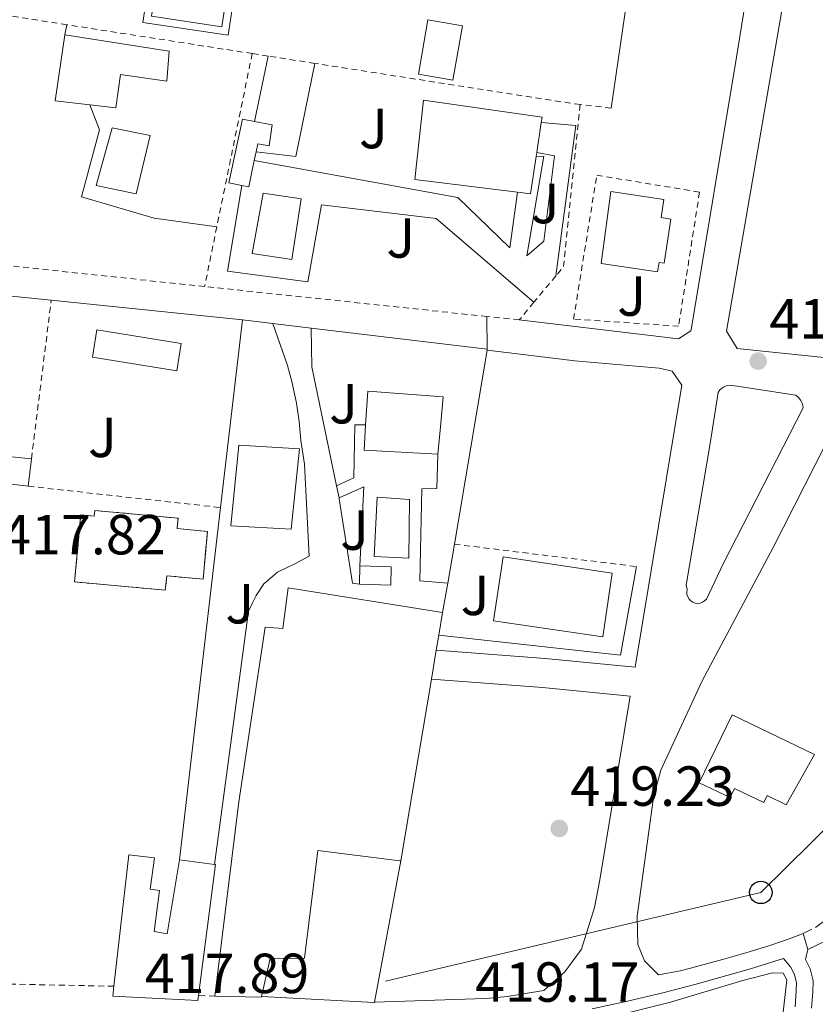
# Model space of a CAD drawing. Units: metres. Extents: x 597281 to 600727, y 4724490 to 4726851.
# Drawn here: x 599679 to 599820, y 4726140 to 4726314 of the extents above; entities that cross this region are included whole.
import ezdxf
from ezdxf.enums import TextEntityAlignment as Align

# ---------------------------------------------------------------- set-up
doc = ezdxf.new("R2010")
doc.units = ezdxf.units.M
doc.header["$MEASUREMENT"] = 0
doc.linetypes.add('DGN Style 2', pattern=[1.7399219301090239, 1.043953158065414, -0.6959687720436097])
doc.linetypes.add('DGN Style 3', pattern=[2.435890702152634, 1.739921930109024, -0.6959687720436097])
for name, color, linetype, lineweight in [('Camino', 7, 'DGN Style 3', 0), ('Caseta-cabaña', 1, 'Continuous', 0), ('Chamizo-cobertizo', 1, 'Continuous', 0), ('construcción   en construcción', 1, 'Continuous', 0), ('construcción en construcción', 1, 'DGN Style 3', 13), ('Cota de punto acotado terreno', 7, 'Continuous', 0), ('Edificio', 1, 'Continuous', 13), ('Estanque', 4, 'Continuous', 0), ('Invernadero', 7, 'Continuous', 0), ('Línea  de muro-pared o tapia', 1, 'Continuous', 13), ('Línea de asfalto', 7, 'Continuous', 13), ('Línea de bordillo', 7, 'Continuous', 13), ('Línea de muro de contención', 1, 'Continuous', 13), ('Línea de pavimento', 1, 'Continuous', 0), ('Línea telefónica', 7, 'Continuous', 0), ('Margen derecho', 7, 'Continuous', 0), ('Piscina', 1, 'Continuous', 0), ('Poste telefónico', 7, 'Continuous', 0), ('Punto acotado terreno (símbolo)', 7, 'Continuous', 0), ('Verja', 7, 'DGN Style 2', 0), ('Zona ajardinada', 92, 'Continuous', 0)]:
    doc.layers.add(name, color=color, linetype=linetype, lineweight=lineweight)
doc.styles.add('Style-Arial', font='arial.ttf')

# ---------------------------------------------------------------- blocks, each defined once
blk = doc.blocks.new('5PATER')
at = {"layer": 'Estanque', "linetype": 'Continuous', "lineweight": 0}
h = blk.add_hatch(color=51, dxfattribs=at)
edge = h.paths.add_edge_path()
edge.add_ellipse((0, 0), major_axis=(-0.1095731443231308, -0.1110710700762829), ratio=0.9994222409660317, start_angle=0, end_angle=360)
blk = doc.blocks.new('5PTT')
at = {"layer": 'Chamizo-cobertizo', "color": 7, "linetype": 'Continuous', "lineweight": 30}
blk.add_circle((2.382683753967285e-05, 4.306399822235108e-05), 0.1995000005932858, dxfattribs=at)

msp = doc.modelspace()

# ---------------------------------------------------------------- linework, layer by layer
at = {"layer": 'Camino', "color": 7, "linetype": 'DGN Style 3', "lineweight": 0}
msp.add_polyline3d([(599818.2899999997, 4726152.32, 416.1699999999984), (599820.7600000016, 4726153.51, 415.7500000000001), (599822.0799999982, 4726154.510000001, 415.4600000000065), (599823.16, 4726155.74, 415.199999999997), (599826.1999999998, 4726160.310000001, 414.5099999999949), (599829.2300000008, 4726164.880000002, 413.8099999999977), (599833.8900000011, 4726171.800000003, 412.6900000000024), (599838.5699999994, 4726178.720000003, 411.570000000007), (599843.4299999987, 4726185.680000001, 410.5099999999947), (599848.3000000013, 4726192.650000002, 409.5399999999936), (599853.030000001, 4726199.850000001, 408.6600000000036), (599857.7499999994, 4726207.070000002, 407.9600000000065), (599862.6700000013, 4726214.36, 407.3800000000048), (599867.629999999, 4726221.630000001, 406.8000000000031), (599871.9299999995, 4726227.850000001, 406.2700000000041), (599876.3099999982, 4726234.01, 405.8000000000029), (599880.129999998, 4726238.980000001, 405.4900000000054), (599881.1099999994, 4726240.160000001, 403.4400000000024)], dxfattribs=at)
at = {"layer": 'Caseta-cabaña', "color": 1, "linetype": 'Continuous', "lineweight": 0, "extrusion": (0.03412084093682319, -0.001043450789438023, 0.9994171698666249), "elevation": 15952.56365899396, "flags": 128}
msp.add_lwpolyline([(4742341.164315463, -454720.4076081223), (4742337.892786769, -454720.4076081223), (4742337.892756202, -454714.8417658675), (4742341.164284897, -454714.8417658685), (4742341.164315463, -454720.4076081223)], close=True, dxfattribs=at)
msp.add_lwpolyline([(4742341.164284897, -454714.8417658685), (4742341.164315463, -454720.4076081223), (4742337.892786769, -454720.4076081223), (4742337.892756202, -454714.8417658675)], dxfattribs=at)
at = {"layer": 'Caseta-cabaña', "color": 1, "linetype": 'Continuous', "lineweight": 0, "elevation": 420.7599999999948, "flags": 128}
msp.add_lwpolyline([(599739.6399999997, 4726214.230000001), (599739.7400000002, 4726217.5)], dxfattribs=at)
at = {"layer": 'construcción   en construcción', "color": 1, "linetype": 'Continuous', "lineweight": 0}
msp.add_polyline3d([(599692.7199999997, 4726227.32, 423.6399999999995), (599707.4800000006, 4726225.960000001, 423.8300000000018), (599707.3099999996, 4726224.109999999, 421.5299999999989), (599712.7000000002, 4726223.609999999, 421.5299999999989), (599711.9199999999, 4726215.140000001, 421.5299999999989), (599705.4699999997, 4726215.730000001, 421.7299999999959), (599705.2300000006, 4726213.189999999, 421.7299999999959), (599689.1500000004, 4726214.65, 421.9199999999983), (599690.2400000002, 4726226.539999999, 421.9199999999983), (599692.6200000001, 4726226.32, 423.6399999999995)], close=True, dxfattribs=at)
at = {"layer": 'construcción en construcción', "color": 1, "linetype": 'DGN Style 3', "lineweight": 13}
msp.add_polyline3d([(599711.9199999999, 4726215.140000001, 421.5299999999989), (599705.4699999997, 4726215.730000001, 421.7299999999959), (599705.2300000006, 4726213.189999999, 421.7299999999959), (599689.1500000004, 4726214.65, 421.9199999999983), (599690.2400000002, 4726226.539999999, 421.9199999999983), (599692.6200000001, 4726226.32, 423.6399999999995), (599692.7199999997, 4726227.32, 423.6399999999995), (599707.4800000006, 4726225.960000001, 423.8300000000018), (599707.3099999996, 4726224.109999999, 421.5299999999989), (599712.7000000002, 4726223.609999999, 421.5299999999989), (599711.9199999999, 4726215.140000001, 421.5299999999989)], dxfattribs=at)
at = {"layer": 'Edificio', "color": 51, "linetype": 'Continuous', "lineweight": 13, "extrusion": (0.003196503924159036, -0.0004741617075336676, 0.9999947787530382), "elevation": 94.95497711806365, "flags": 128}
msp.add_lwpolyline([(599687.4267156189, 4726299.826329445), (599681.2766831077, 4726300.546329526), (599683.0166742185, 4726312.276330844)], dxfattribs=at)
at = {"layer": 'Edificio', "color": 1, "linetype": 'Continuous', "lineweight": 13, "flags": 128}
for points, elevation in [([(599770.9699999997, 4726290.130000001), (599769.9600000001, 4726283.49), (599767.6600000003, 4726283.77), (599749.4500000002, 4726286.01), (599751.0300000003, 4726300.08), (599772.0300000003, 4726297.100000001), (599771.8799999999, 4726296.16), (599771.0700000003, 4726290.789999999), (599770.9699999997, 4726290.130000001)], 422.0399999999935), ([(599754, 4726242.180000001), (599753.5300000003, 4726237.33), (599740.4600000001, 4726238), (599740.75, 4726242.5), (599741.1299999999, 4726248.5), (599754.5099999999, 4726247.470000001), (599754, 4726242.180000001)], 424.3600000000007)]:
    msp.add_lwpolyline(points, close=True, dxfattribs=dict(at, elevation=elevation))
at = {"layer": 'Edificio', "color": 51, "linetype": 'Continuous', "lineweight": 13, "flags": 128}
for points, elevation in [([(599771.8799999999, 4726296.16), (599772.0300000003, 4726297.100000001), (599751.0300000003, 4726300.08), (599749.4500000002, 4726286.01), (599767.6600000003, 4726283.77)], 422.0399999999936), ([(599771.0700000003, 4726290.789999999), (599771.8799999999, 4726296.16)], 422.0399999999936), ([(599721.3099999996, 4726290.92), (599720.9900000002, 4726289.41)], 420.0200000000041), ([(599767.6600000003, 4726283.77), (599769.9600000001, 4726283.49), (599770.9699999997, 4726290.130000001)], 422.0399999999935), ([(599770.9699999997, 4726290.130000001), (599771.0700000003, 4726290.789999999)], 422.0399999999936), ([(599720.9900000002, 4726289.41), (599720.5099999999, 4726287.09), (599720.0099999999, 4726284.720000001), (599718.79, 4726284.960000001)], 420.0200000000041), ([(599740.75, 4726242.5), (599741.1299999999, 4726248.5), (599754.5099999999, 4726247.470000001), (599754, 4726242.180000001), (599753.5300000003, 4726237.33)], 424.3600000000007), ([(599753.5300000003, 4726237.33), (599740.4600000001, 4726238), (599740.75, 4726242.5)], 424.3600000000006), ([(599681.4900000002, 4726236.480000001), (599680.9299999997, 4726231.619999999)], 419.4199999999983), ([(599754.3799999999, 4726209.230000001), (599753.7000000002, 4726205.180000001)], 421.6100000000006), ([(599753.7000000002, 4726205.180000001), (599753.2599999999, 4726202.539999999)], 421.6100000000006), ([(599753.2599999999, 4726202.539999999), (599752.4000000004, 4726197.41)], 421.6100000000006), ([(599752.4000000004, 4726197.41), (599747, 4726165.17)], 421.6100000000006)]:
    msp.add_lwpolyline(points, dxfattribs=dict(at, elevation=elevation))
at = {"layer": 'Edificio', "color": 51, "linetype": 'Continuous', "lineweight": 13, "extrusion": (0.05490715558737427, -0.00542150485337905, 0.9984767456232663), "elevation": 7722.271976410626, "flags": 128}
msp.add_lwpolyline([(4762285.345644443, -132139.7257645831), (4762290.128791944, -132139.7257645832), (4762290.092121528, -132146.794290263)], dxfattribs=at)
at = {"layer": 'Edificio', "color": 51, "linetype": 'Continuous', "lineweight": 13, "extrusion": (0.05539478566516674, -0.006634584719189981, 0.9984424870801092), "elevation": 2281.379247364479, "flags": 128}
msp.add_lwpolyline([(4764007.550038903, -33310.33004458062), (4764007.550038903, -33303.33962971484)], dxfattribs=at)
at = {"layer": 'Edificio', "color": 1, "linetype": 'Continuous', "lineweight": 13, "extrusion": (0.02933270910731577, -0.004353264248107522, 0.9995602239319108), "elevation": -2559.430557402058, "flags": 128}
msp.add_lwpolyline([(4763061.466785442, 100499.9880796092), (4763050.022800121, 100499.9880796091), (4763050.012663794, 100519.5470033335), (4763061.456649113, 100519.5470033332), (4763061.466785442, 100499.9880796092)], close=True, dxfattribs=at)
at = {"layer": 'Edificio', "color": 51, "linetype": 'Continuous', "lineweight": 13, "extrusion": (0.02933270910731577, -0.004353264248107522, 0.9995602239319108), "elevation": -2559.430557402058, "flags": 128}
msp.add_lwpolyline([(4763050.022800121, 100499.9880796091), (4763050.012663794, 100519.5470033335), (4763061.456649113, 100519.5470033332), (4763061.466785442, 100499.9880796092), (4763050.022800121, 100499.9880796091)], dxfattribs=at)
at = {"layer": 'Edificio', "color": 51, "linetype": 'Continuous', "lineweight": 13, "extrusion": (-0.04241246280328585, 0.00563237506027636, 0.9990843104313771), "elevation": 1604.939150793936, "flags": 128}
msp.add_lwpolyline([(-4763981.733393461, -27640.63470407424), (-4763981.73339346, -27634.32405434537)], dxfattribs=at)
at = {"layer": 'Edificio', "color": 51, "linetype": 'Continuous', "lineweight": 13, "extrusion": (0.005311543060270452, 0.03718080301751619, 0.9992944387903356), "elevation": 179328.8418537549, "flags": 128}
msp.add_lwpolyline([(74694.02807063633, -4760099.805303683), (74693.88664927962, -4760099.805303682), (74693.59249299963, -4760076.375052464)], dxfattribs=at)
at = {"layer": 'Edificio', "color": 51, "linetype": 'Continuous', "lineweight": 13, "extrusion": (-0.01333674207375154, 0.001905248843019516, 0.9999092465507581), "elevation": 1430.705135130101, "flags": 128}
msp.add_lwpolyline([(599674.5944517889, 4726146.972051796), (599674.5744535682, 4726146.832051543), (599666.3537175995, 4726147.022051887)], dxfattribs=at)
at = {"layer": 'Edificio', "color": 1, "linetype": 'Continuous', "lineweight": 13}
for points in [[(599705.9199999999, 4726308.779999999, 419.0899999999965), (599705.5, 4726303.439999999, 419.0899999999965), (599697.2699999996, 4726304.640000001, 419.0899999999965), (599696.4299999997, 4726298.720000001, 419.0599999999977), (599691.8300000001, 4726299.25, 419.070000000007), (599685.6799999997, 4726299.970000001, 419.0899999999965), (599687.4199999999, 4726311.699999999, 419.0899999999965)], [(599724.1600000003, 4726295.710000001, 419.5099999999948), (599723.6399999997, 4726292.02, 419.5299999999989), (599721.6100000005, 4726292.369999999, 420.0200000000041), (599721.3099999996, 4726290.92, 420.0200000000041), (599720.9900000002, 4726289.41, 420.0200000000041), (599720.5099999999, 4726287.09, 420.0200000000041), (599720.0099999999, 4726284.720000001, 420.0200000000041), (599718.79, 4726284.960000001, 420.0200000000041), (599716.4900000002, 4726285.42, 420.0200000000041), (599718.9000000004, 4726296.730000001, 420.0200000000041), (599721.0199999996, 4726296.32, 419.820000000007)], [(599794.8300000001, 4726279.01, 424.2200000000012), (599793.6500000004, 4726271.180000001, 424.2200000000012), (599792.7599999999, 4726271.32, 424.0299999999989), (599792.5099999999, 4726269.640000001, 420.1900000000023), (599782.5300000003, 4726271.130000001, 421.1499999999942), (599784.2100000001, 4726283.9, 421.3500000000058), (599793.6299999999, 4726282.49, 421.3500000000058), (599793.1500000004, 4726279.26, 421.3500000000058)], [(599708.0499999998, 4726256.930000001, 419.8099999999977), (599707.2699999996, 4726252.100000001, 419.6199999999953), (599692.2999999998, 4726254.529999999, 419.4199999999983), (599693.0800000001, 4726259.350000001, 419.6199999999953)], [(599729.0199999996, 4726238.27, 423.8800000000047), (599727.5700000003, 4726223.980000001, 422.5800000000018), (599716.8399999999, 4726224.59, 422.5800000000018), (599718.2800000003, 4726238.930000001, 423.8600000000006)], [(599681.4900000002, 4726236.480000001, 419.4199999999983), (599680.9299999997, 4726231.619999999, 419.4199999999983), (599674, 4726232.449999999, 419.8099999999977), (599674.4699999997, 4726237.210000001, 419.8099999999977)], [(599754.3799999999, 4726209.230000001, 421.6100000000006), (599753.7000000002, 4726205.180000001, 421.6100000000006), (599753.2599999999, 4726202.539999999, 421.6100000000006), (599752.4000000004, 4726197.41, 421.6100000000006), (599747, 4726165.17, 421.6100000000006), (599746.7999999998, 4726165.189999999, 421.6300000000047), (599732.25, 4726166.99, 423.5299999999989), (599729.9299999997, 4726147.890000001, 424.2799999999989), (599723.79, 4726147.859999999, 424.6100000000006), (599722.2699999996, 4726141.119999999, 424.6100000000006), (599722.25, 4726140.980000001, 424.6100000000006), (599714.0300000003, 4726141.17, 424.5), (599718.2699999996, 4726175.630000001, 424.4199999999983), (599722.9199999999, 4726206.619999999, 424.070000000007), (599726.0599999996, 4726206.359999999, 424.1100000000006), (599727.0300000003, 4726213.58, 421.5899999999965)], [(599820.3200000003, 4726184.039999999, 423.8399999999965), (599815.3300000001, 4726175.119999999, 424.4100000000035), (599811.9100000003, 4726176.77, 424.4100000000035), (599811.3200000003, 4726175.539999999, 424.6100000000006), (599806.1399999997, 4726178.029999999, 424.6100000000006), (599805.3499999996, 4726176.390000001, 424.4100000000035), (599799.9000000004, 4726179.01, 424.4100000000035), (599805.7100000001, 4726191.07, 423.6499999999942)], [(599703.2699999996, 4726152.619999999, 420.8899999999995), (599705.5800000001, 4726152.24, 420.8999999999942), (599707.7199999997, 4726165.359999999, 420.8699999999953), (599713.9699999997, 4726164.529999999, 421.1399999999995), (599714.1100000005, 4726164.51, 421.1399999999995), (599711.0899999999, 4726141.289999999, 422.0200000000041), (599710.9699999997, 4726140.380000001, 422.0500000000029), (599695.9000000004, 4726141.180000001, 422.1199999999953), (599696.0999999996, 4726142.939999999, 422.25), (599698.75, 4726166.220000001, 423.9700000000012), (599703.3200000003, 4726165.699999999, 423.9900000000052), (599702.5700000003, 4726160.16, 423.9700000000012), (599704.1699999999, 4726159.9, 420.8399999999965)]]:
    msp.add_polyline3d(points, close=True, dxfattribs=at)
at = {"layer": 'Edificio', "color": 51, "linetype": 'Continuous', "lineweight": 13}
for points in [[(599687.4199999999, 4726311.699999999, 419.0899999999965), (599705.9199999999, 4726308.779999999, 419.0899999999965), (599705.5, 4726303.439999999, 419.0899999999965), (599697.2699999996, 4726304.640000001, 419.0899999999965), (599696.4299999997, 4726298.720000001, 419.0599999999977), (599691.8300000001, 4726299.25, 419.070000000007)], [(599718.79, 4726284.960000001, 420.0200000000041), (599716.4900000002, 4726285.42, 420.0200000000041), (599718.9000000004, 4726296.730000001, 420.0200000000041), (599721.0199999996, 4726296.32, 419.820000000007)], [(599721.0199999996, 4726296.32, 419.820000000007), (599724.1600000003, 4726295.710000001, 419.5099999999948), (599723.6399999997, 4726292.02, 419.5299999999989), (599721.6100000005, 4726292.369999999, 420.0200000000041), (599721.3099999996, 4726290.92, 420.0200000000041)], [(599784.2100000001, 4726283.9, 421.3500000000058), (599782.5300000003, 4726271.130000001, 421.1499999999942), (599792.5099999999, 4726269.640000001, 420.1900000000023), (599792.7599999999, 4726271.32, 424.0299999999989), (599793.6500000004, 4726271.180000001, 424.2200000000012), (599794.8300000001, 4726279.01, 424.2200000000012), (599793.1500000004, 4726279.26, 421.3500000000058), (599793.6299999999, 4726282.49, 421.3500000000058), (599784.2100000001, 4726283.9, 421.3500000000058)], [(599707.2699999996, 4726252.100000001, 419.6199999999953), (599692.2999999998, 4726254.529999999, 419.4199999999983), (599693.0800000001, 4726259.350000001, 419.6199999999953), (599708.0499999998, 4726256.930000001, 419.8099999999977), (599707.2699999996, 4726252.100000001, 419.6199999999953)], [(599727.5700000003, 4726223.980000001, 422.5800000000018), (599716.8399999999, 4726224.59, 422.5800000000018), (599718.2800000003, 4726238.930000001, 423.8600000000006), (599729.0199999996, 4726238.27, 423.8800000000047), (599727.5700000003, 4726223.980000001, 422.5800000000018)], [(599714.0300000003, 4726141.17, 424.5), (599718.2699999996, 4726175.630000001, 424.4199999999983), (599722.9199999999, 4726206.619999999, 424.070000000007), (599726.0599999996, 4726206.359999999, 424.1100000000006), (599727.0300000003, 4726213.58, 421.5899999999965), (599754.3799999999, 4726209.230000001, 421.6100000000006)], [(599805.7100000001, 4726191.07, 423.6499999999942), (599799.9000000004, 4726179.01, 424.4100000000035), (599805.3499999996, 4726176.390000001, 424.4100000000035), (599806.1399999997, 4726178.029999999, 424.6100000000006), (599811.3200000003, 4726175.539999999, 424.6100000000006), (599811.9100000003, 4726176.77, 424.4100000000035), (599815.3300000001, 4726175.119999999, 424.4100000000035), (599820.3200000003, 4726184.039999999, 423.8399999999965), (599805.7100000001, 4726191.07, 423.6499999999942)], [(599696.0999999996, 4726142.939999999, 422.25), (599698.75, 4726166.220000001, 423.9700000000012), (599703.3200000003, 4726165.699999999, 423.9900000000052), (599702.5700000003, 4726160.16, 423.9700000000012), (599704.1699999999, 4726159.9, 420.8399999999965), (599703.2699999996, 4726152.619999999, 420.8899999999995), (599705.5800000001, 4726152.24, 420.8999999999942), (599707.7199999997, 4726165.359999999, 420.8699999999953)], [(599747, 4726165.17, 421.6100000000006), (599746.7999999998, 4726165.189999999, 421.6300000000047), (599732.25, 4726166.99, 423.5299999999989), (599729.9299999997, 4726147.890000001, 424.2799999999989), (599723.79, 4726147.859999999, 424.6100000000006), (599722.2699999996, 4726141.119999999, 424.6100000000006)], [(599711.0899999999, 4726141.289999999, 422.0200000000041), (599710.9699999997, 4726140.380000001, 422.0500000000029), (599695.9000000004, 4726141.180000001, 422.1199999999953), (599696.0999999996, 4726142.939999999, 422.25)]]:
    msp.add_polyline3d(points, dxfattribs=at)
at = {"layer": 'Invernadero', "color": 7, "linetype": 'Continuous', "lineweight": 0, "extrusion": (-0.006755110120406708, -0.03840405197844474, 0.9992394594284687), "elevation": -185141.929422016, "flags": 128}
msp.add_lwpolyline([(-228079.1369485203, 4755149.739898831), (-228079.1400603564, 4755139.994715901), (-228085.3627393723, 4755139.986605635), (-228085.3712087006, 4755149.739898831), (-228079.1369485203, 4755149.739898831)], close=True, dxfattribs=at)
msp.add_lwpolyline([(-228085.3712087006, 4755149.739898831), (-228085.3627393723, 4755139.986605635), (-228079.1400603564, 4755139.994715901), (-228079.1369485203, 4755149.739898831), (-228085.3712087006, 4755149.739898831)], dxfattribs=at)
at = {"layer": 'Línea  de muro-pared o tapia', "color": 1, "linetype": 'Continuous', "lineweight": 13, "extrusion": (0.002565234246406838, 0.01759901993489521, 0.9998418345271378), "elevation": 85136.86574095096, "flags": 128}
msp.add_lwpolyline([(88189.41200390388, -4762652.77518787), (88189.41200390388, -4762626.910683236)], dxfattribs=at)
at = {"layer": 'Línea  de muro-pared o tapia', "color": 1, "linetype": 'Continuous', "lineweight": 13, "extrusion": (-0.01486172047486151, 0.00151418000160069, 0.9998884120357882), "elevation": -1336.872271005724, "flags": 128}
msp.add_lwpolyline([(599591.0346312912, 4726275.502331357), (599624.9984601765, 4726272.042327389)], dxfattribs=at)
at = {"layer": 'Línea  de muro-pared o tapia', "color": 1, "linetype": 'Continuous', "lineweight": 13, "extrusion": (-0.01487029607625944, 0.001515946505949742, 0.9998882818599263), "elevation": -1333.666018117374, "flags": 128}
msp.add_lwpolyline([(599624.9255945188, 4726272.052477731), (599658.8694256597, 4726268.592473757)], dxfattribs=at)
at = {"layer": 'Línea  de muro-pared o tapia', "color": 1, "linetype": 'Continuous', "lineweight": 13, "extrusion": (0.0001734719181400458, 0.001481183300930986, 0.9999988880011431), "elevation": 7524.113004656797, "flags": 128}
msp.add_lwpolyline([(599718.8581840913, 4726255.179887311), (599714.958175476, 4726221.879850782)], dxfattribs=at)
at = {"layer": 'Línea  de muro-pared o tapia', "color": 1, "linetype": 'Continuous', "lineweight": 13, "extrusion": (-0.02018421082493902, 0.002443154013682249, 0.9997932929520181), "elevation": -138.336385179, "flags": 128}
msp.add_lwpolyline([(-4764079.584942004, 27441.49689169601), (-4764079.584942004, 27446.90720591915)], dxfattribs=at)
at = {"layer": 'Línea  de muro-pared o tapia', "color": 1, "linetype": 'Continuous', "lineweight": 13, "extrusion": (-0.02032499510080008, 0.002424631227046842, 0.999790485920708), "elevation": -310.3128307134939, "flags": 128}
msp.add_lwpolyline([(-4764025.161461774, 35662.41969303717), (-4764025.161461773, 35669.25926904753)], dxfattribs=at)
at = {"layer": 'Línea  de muro-pared o tapia', "color": 1, "linetype": 'Continuous', "lineweight": 13, "extrusion": (-0.02052259597923016, 0.002451930910203368, 0.9997863827283732), "elevation": -299.7965539232355, "flags": 128}
msp.add_lwpolyline([(-4764031.472018128, 34816.30558444164), (-4764031.472018127, 34847.75433322508)], dxfattribs=at)
at = {"layer": 'Línea  de muro-pared o tapia', "color": 1, "linetype": 'Continuous', "lineweight": 13, "extrusion": (0.001286005115518006, 0.007629557935591347, 0.9999700675703002), "elevation": 37251.04683603614, "flags": 128}
msp.add_lwpolyline([(599761.2432181374, 4726109.096751682), (599755.4428757024, 4726074.685750131)], dxfattribs=at)
at = {"layer": 'Línea  de muro-pared o tapia', "color": 1, "linetype": 'Continuous', "lineweight": 13, "elevation": 420.5200000000041, "flags": 128}
msp.add_lwpolyline([(599762.3200000003, 4726255.949999999), (599762.2800000003, 4726255.75)], dxfattribs=at)
at = {"layer": 'Línea  de muro-pared o tapia', "color": 1, "linetype": 'Continuous', "lineweight": 13, "extrusion": (0.0001849728370556928, 0.001578839188378293, 0.9999987365251353), "elevation": 7992.554189127762, "flags": 128}
msp.add_lwpolyline([(599714.952112717, 4726221.11165), (599707.6320943447, 4726158.631572127)], dxfattribs=at)
at = {"layer": 'Línea  de muro-pared o tapia', "color": 1, "linetype": 'Continuous', "lineweight": 13, "extrusion": (0.001417199801133242, 0.008406296250127794, 0.9999636622038217), "elevation": 41000.76620131908, "flags": 128}
msp.add_lwpolyline([(599755.281300524, 4726043.663230445), (599754.1112166633, 4726036.722985222)], dxfattribs=at)
at = {"layer": 'Línea  de muro-pared o tapia', "color": 1, "linetype": 'Continuous', "lineweight": 13, "extrusion": (0.02074443548881337, -0.02845251387105453, 0.9993798691441949), "elevation": -121610.6872303896, "flags": 128}
msp.add_lwpolyline([(3269015.415532926, 3463470.295217603), (3269003.880098126, 3463459.219413165), (3268979.914506902, 3463481.087027057)], dxfattribs=at)
at = {"layer": 'Línea  de muro-pared o tapia', "color": 1, "linetype": 'Continuous', "lineweight": 13, "extrusion": (0.001348089844014838, 0.007494219886744424, 0.9999710092407988), "elevation": 36648.65178704184, "flags": 128}
msp.add_lwpolyline([(599754.1976280739, 4726072.464796215), (599753.2675749941, 4726067.294651029)], dxfattribs=at)
at = {"layer": 'Línea  de muro-pared o tapia', "color": 1, "linetype": 'Continuous', "lineweight": 13, "extrusion": (-0.0005082570967800626, -0.002700992597031252, 0.999996223149725), "elevation": -12649.59439396941, "flags": 128}
msp.add_lwpolyline([(599747.1362929919, 4726148.243049436), (599742.4262580223, 4726123.212958135)], dxfattribs=at)
at = {"layer": 'Línea  de muro-pared o tapia', "color": 1, "linetype": 'Continuous', "lineweight": 13, "extrusion": (-0.002970550867145359, 0.0005401001630477672, 0.9999954420492925), "elevation": 1191.522163959082, "flags": 128}
msp.add_lwpolyline([(599740.8929955149, 4726140.185785626), (599740.8729956027, 4726140.075785608), (599720.8729056116, 4726141.165785768)], dxfattribs=at)
at = {"layer": 'Línea  de muro-pared o tapia', "color": 1, "linetype": 'Continuous', "lineweight": 13}
msp.add_polyline3d([(599765.2999999998, 4726132.630000001, 420.4900000000052), (599766.0199999996, 4726135.189999999, 420.5200000000041), (599766.1900000004, 4726135.76, 420.5299999999989), (599785.1299999999, 4726137.710000001, 420.929999999993), (599794.8099999996, 4726140.130000001, 420.8399999999965), (599807.6299999999, 4726143.980000001, 420.5299999999989), (599812.8700000001, 4726145.34, 420.5200000000041), (599814.79, 4726145.279999999, 420.5200000000041), (599815.4500000002, 4726144.09, 420.5200000000041), (599814.5899999999, 4726136.800000001, 420.5500000000029), (599808.1500000004, 4726102.01, 420.5200000000041), (599807.5800000001, 4726094.970000001, 420.3999999999942), (599807.6100000005, 4726089.890000001, 420.2100000000065), (599807.6799999997, 4726088.689999999, 420.1900000000023)], dxfattribs=at)
at = {"layer": 'Línea de asfalto', "color": 7, "linetype": 'Continuous', "lineweight": 13, "elevation": 418.4700000000012, "flags": 128}
msp.add_lwpolyline([(599762.2499999991, 4726261.730000001), (599762.3200000006, 4726255.95)], dxfattribs=at)
at = {"layer": 'Línea de asfalto', "color": 7, "linetype": 'Continuous', "lineweight": 13, "extrusion": (-0.004805275902182311, 0.01590712024433372, 0.9998619268924266), "elevation": 72713.2934107664, "flags": 128}
msp.add_lwpolyline([(-1940886.06470717, -4350169.188301099), (-1940886.06470717, -4350166.179347793)], dxfattribs=at)
at = {"layer": 'Línea de asfalto', "color": 7, "linetype": 'Continuous', "lineweight": 13}
for points in [[(599822.57, 4726254.390000002, 419.2899999999937), (599806.6399999998, 4726256.050000001, 419.2899999999937), (599804.7100000008, 4726259.11, 418.9100000000035), (599818.920000002, 4726341.45, 413.5399999999938), (599822.9499999976, 4726341.850000001, 413.5399999999938), (599854.039999999, 4726337, 413.5399999999938), (599857.1200000013, 4726333.949999999, 413.7299999999959), (599854.3200000006, 4726317.630000002, 414.8800000000047), (599850.7100000009, 4726308.790000002, 415.4600000000065), (599839.6900000013, 4726286.109999999, 416.9900000000054), (599824.480000001, 4726256.699999999, 419.2899999999937), (599822.57, 4726254.390000002, 419.2899999999937)], [(599767.9800000001, 4726261.12, 419.0399999999937), (599796.2100000004, 4726257.77, 419.0399999999937), (599798.4099999998, 4726259.190000001, 419.2400000000052), (599798.4999999994, 4726259.7, 418.8500000000059), (599806.4899999978, 4726307.75, 415.7500000000001), (599811.1999999996, 4726337.040000003, 413.2899999999936)], [(599859.2399999981, 4726314.430000002, 414.8200000000071), (599857.1599999993, 4726308.210000001, 415.2599999999949), (599847.2799999998, 4726288.109999999, 416.7400000000052), (599826.3500000018, 4726247, 419.5099999999949), (599822.2999999995, 4726239.050000002, 419.6300000000046), (599813.019999999, 4726220.779999999, 419.229999999996), (599800.4299999982, 4726197.110000002, 419.0399999999937), (599793.1000000013, 4726181.25, 419.1799999999931), (599791.7699999991, 4726176.430000002, 419.0399999999937), (599788.8599999989, 4726155.34, 419.0299999999988), (599789.0100000009, 4726150.34, 418.8500000000059), (599790.1799999999, 4726147.470000003, 418.8500000000059), (599792.6799999989, 4726144.990000002, 418.4700000000012), (599796.4999999988, 4726145.65, 418.4299999999931), (599798.3599999985, 4726146.140000002, 418.3099999999977), (599803.9899999988, 4726147.680000001, 417.800000000003), (599808.1299999984, 4726148.880000001, 417.3399999999966), (599812.2500000001, 4726150.130000002, 416.8800000000047), (599815.0100000005, 4726151.03, 416.5700000000071), (599817.7399999974, 4726152.050000002, 416.2599999999949), (599818.2899999997, 4726152.32, 416.1699999999984)], [(599762.2800000004, 4726255.750000001, 419.0399999999937), (599777.8099999982, 4726253.850000001, 419.2400000000052), (599792.7800000017, 4726252.580000003, 419.2400000000052), (599795.0799999972, 4726252.01, 419.2400000000052), (599796.8200000006, 4726249.560000001, 418.9900000000054), (599788.5100000004, 4726199.51, 419.2100000000063), (599772.5699999989, 4726201.070000002, 419.6199999999955), (599753.2600000014, 4726202.540000003, 419.6199999999955)], [(599799.6200000013, 4726210.84, 419.4600000000065), (599799.1799999988, 4726210.9, 419.4400000000024), (599798.7699999998, 4726211.050000002, 419.4199999999982), (599798.3999999987, 4726211.290000001, 419.3899999999995), (599798.0900000002, 4726211.61, 419.3600000000007), (599797.86, 4726211.980000001, 419.3300000000017), (599797.7199999992, 4726212.400000002, 419.300000000003), (599797.6799999991, 4726212.84, 419.2599999999947), (599797.7500000005, 4726213.28, 419.2400000000052), (599797.5499999993, 4726214.050000002, 419.0399999999937), (599801.7899999995, 4726238.859999999, 419.3500000000058), (599803.2699999991, 4726248.260000001, 419.4299999999931), (599803.5700000009, 4726248.699999999, 419.4299999999931), (599804.1799999989, 4726249.220000003, 419.4299999999931), (599804.6599999995, 4726249.440000001, 419.4299999999931), (599805.4499999986, 4726249.560000001, 419.4299999999931), (599816.9899999987, 4726247.78, 419.6199999999955), (599817.5100000016, 4726247.350000001, 419.6199999999955), (599817.9099999996, 4726246.820000002, 419.6199999999955), (599818.1800000002, 4726246.210000001, 419.6199999999955), (599818.3099999975, 4726245.550000002, 419.6199999999955), (599804.1400000008, 4726217.869999999, 419.4700000000012), (599801.1599999992, 4726211.580000003, 419.4499999999971), (599800.8500000007, 4726211.270000001, 419.4600000000065), (599800.4799999996, 4726211.029999999, 419.4700000000012), (599800.0599999971, 4726210.890000001, 419.4600000000065), (599799.6200000013, 4726210.84, 419.4600000000065)], [(599742.2899999989, 4726140.140000001, 418.4900000000052), (599761.9600000008, 4726140.770000001, 418.5200000000042), (599762.7699999999, 4726140.840000001, 418.6399999999995), (599765.8399999988, 4726141.110000002, 419.0899999999966), (599772.3599999989, 4726142.210000001, 419.0399999999937), (599776.0899999995, 4726145.480000001, 419.0399999999937), (599779.0399999976, 4726149.530000002, 419.0399999999937), (599781.3099999984, 4726156.92, 419.0399999999937), (599782.2499999995, 4726161.820000002, 419.0399999999937), (599787.6599999986, 4726194.380000002, 419.2200000000012), (599772.1299999986, 4726195.910000001, 419.6199999999955), (599752.3999999987, 4726197.41, 419.6199999999955)], [(599819.159999999, 4726149.439999999, 416.2200000000013), (599818.7399999988, 4726147.690000001, 416.179999999993), (599819.5599999991, 4726146.010000001, 415.9900000000051), (599820.0699999988, 4726143.890000002, 415.8099999999977), (599820.0399999997, 4726141.910000001, 415.7200000000012), (599819.8099999973, 4726139.020000001, 415.6100000000007)], [(599780.8799999993, 4726138.920000001, 419.0899999999966), (599787.1900000015, 4726140.270000001, 418.9600000000065), (599793.4200000009, 4726141.779999999, 418.679999999993), (599799.1299999995, 4726143.270000001, 418.3099999999977), (599804.8000000003, 4726144.820000002, 417.800000000003), (599808.9699999989, 4726146.040000002, 417.3399999999966), (599813.1399999997, 4726147.300000003, 416.8800000000047), (599814.8599999986, 4726147.860000002, 416.6999999999971), (599816.1000000013, 4726146.390000001, 416.4600000000063), (599816.7800000008, 4726145.010000002, 416.3000000000029), (599817.1299999994, 4726143.560000001, 416.179999999993), (599817.1000000006, 4726142.050000002, 416.1100000000005), (599816.8900000004, 4726139.310000001, 415.9900000000051)]]:
    msp.add_polyline3d(points, dxfattribs=at)
at = {"layer": 'Línea de bordillo', "color": 7, "linetype": 'Continuous', "lineweight": 13, "extrusion": (-0.05068318239461001, 0.0268341545407726, 0.9983542172858472), "elevation": 96845.88452985608, "flags": 128}
msp.add_lwpolyline([(-4457569.259122921, -1678661.759950799), (-4457563.225546731, -1678658.446876946), (-4457546.63204755, -1678644.671464611)], dxfattribs=at)
at = {"layer": 'Línea de bordillo', "color": 7, "linetype": 'Continuous', "lineweight": 13, "extrusion": (-0.005643931082429066, 0.02684002784058569, 0.9996238087137849), "elevation": 123885.5866654607, "flags": 128}
msp.add_lwpolyline([(-1559464.227112614, -4499963.635502564), (-1559464.227112614, -4499961.447878283)], dxfattribs=at)
at = {"layer": 'Línea de bordillo', "color": 7, "linetype": 'Continuous', "lineweight": 13, "extrusion": (-0.9878046290425054, -0.1544050399320839, 0.02002744331585731), "elevation": -1322167.315966472, "flags": 128}
msp.add_lwpolyline([(-4576907.157405852, 26903.67702779792), (-4576907.006116714, 26903.50699369429), (-4576891.833030223, 26903.84706190156)], dxfattribs=at)
at = {"layer": 'Línea de bordillo', "color": 7, "linetype": 'Continuous', "lineweight": 13, "elevation": 418.8500000000059, "flags": 128}
msp.add_lwpolyline([(599750.3700000013, 4726214.869999999), (599755.3099999989, 4726214.4)], dxfattribs=at)
at = {"layer": 'Línea de bordillo', "color": 7, "linetype": 'Continuous', "lineweight": 13}
msp.add_polyline3d([(599713.9699999992, 4726164.529999999, 418.7400000000054), (599719.9599999995, 4726209.490000002, 418.820000000007), (599720.7100000004, 4726210.930000002, 418.770000000004), (599721.3200000006, 4726212.260000001, 418.729999999996), (599722.6799999997, 4726214.290000001, 418.6499999999942), (599725.1099999994, 4726216.380000001, 418.6499999999942), (599726.94, 4726217.279999999, 418.6499999999942), (599728.2199999985, 4726217.869999999, 418.6499999999942), (599730.7600000021, 4726219.220000002, 418.6499999999942), (599729.9200000018, 4726235.550000002, 418.3600000000007), (599729.2800000003, 4726239.730000001, 418.2799999999988), (599728.9400000004, 4726243.12, 418.2599999999948), (599728.4599999998, 4726246.37, 418.1799999999931), (599727.7399999979, 4726249.950000001, 418.0399999999937), (599726.8799999995, 4726253.02, 417.8300000000019), (599724.3099999991, 4726260.490000002, 417.6100000000006)], dxfattribs=at)
at = {"layer": 'Línea de muro de contención', "color": 1, "linetype": 'Continuous', "lineweight": 13, "flags": 128}
for points, elevation in [([(599771.8799999999, 4726296.16), (599778, 4726295.58), (599774.4699999997, 4726268.930000001)], 418.8500000000058), ([(599772.3600000005, 4726275.060000001), (599774.2100000001, 4726290.220000001), (599771.0700000003, 4726290.789999999)], 418.6499999999942)]:
    msp.add_lwpolyline(points, dxfattribs=dict(at, elevation=elevation))
at = {"layer": 'Línea de pavimento', "color": 1, "linetype": 'Continuous', "lineweight": 0, "flags": 128}
for points, elevation in [([(599702.5, 4726322.100000001), (599717.6299999999, 4726319.84), (599716.4000000004, 4726311.609999999), (599701.2699999996, 4726313.859999999), (599702.5, 4726322.100000001)], 417.3800000000047), ([(599687.4199999999, 4726311.699999999), (599687.7699999996, 4726313.480000001)], 416.8000000000029), ([(599753.5300000003, 4726237.33), (599753.3700000001, 4726231.189999999), (599750.6799999997, 4726231.180000001), (599750.3700000001, 4726214.869999999)], 418.8399999999965), ([(599738.4100000003, 4726214.42), (599739.6399999997, 4726214.230000001)], 419.0299999999988)]:
    msp.add_lwpolyline(points, dxfattribs=dict(at, elevation=elevation))
at = {"layer": 'Línea de pavimento', "color": 1, "linetype": 'Continuous', "lineweight": 0, "extrusion": (-0.009812293395708513, -0.04703413361564009, 0.9988450876754326), "elevation": -227765.5725932585, "flags": 128}
msp.add_lwpolyline([(-378140.9784702262, 4743698.412034692), (-378140.9784702263, 4743710.275478544)], dxfattribs=at)
at = {"layer": 'Línea de pavimento', "color": 1, "linetype": 'Continuous', "lineweight": 0, "extrusion": (0.02504978402333554, -0.0166413533369694, 0.9995476845451138), "elevation": -63211.47681550386, "flags": 128}
msp.add_lwpolyline([(4268626.29846741, 2114825.390883074), (4268610.684509063, 2114819.073066619), (4268607.449730052, 2114825.390883074)], dxfattribs=at)
at = {"layer": 'Línea de pavimento', "color": 1, "linetype": 'Continuous', "lineweight": 0, "extrusion": (-0.03800651624097828, -0.01166037397097617, 0.9992094577224944), "elevation": -77485.16264736667, "flags": 128}
msp.add_lwpolyline([(-4342457.485740254, 1958057.297646944), (-4342458.049870527, 1958062.076920637), (-4342444.870923568, 1958057.297646943)], dxfattribs=at)
at = {"layer": 'Línea de pavimento', "color": 1, "linetype": 'Continuous', "lineweight": 0}
for points in [[(599691.8300000001, 4726299.25, 417.1199999999953), (599693.5700000003, 4726294.850000001, 417.3099999999977), (599690.3600000005, 4726282.939999999, 417.3099999999977), (599703.2300000006, 4726279.17, 417.5099999999948), (599714.3600000005, 4726277.640000001, 417.6999999999971)], [(599770.9699999997, 4726290.130000001, 418.6600000000035), (599772.3099999996, 4726290.140000001, 418.6600000000035), (599769.3200000003, 4726272.480000001, 418.8500000000058), (599772.3600000005, 4726275.060000001, 418.4600000000065)], [(599720.9900000002, 4726289.41, 417.5099999999948), (599757.0800000001, 4726282.859999999, 418.4600000000065), (599766.3200000003, 4726273.890000001, 418.6600000000035), (599767.6600000003, 4726283.77, 418.8500000000058)], [(599770.5800000001, 4726264.24, 418.6600000000035), (599753.25, 4726279.119999999, 418.4600000000065), (599732.9100000003, 4726281.529999999, 417.6999999999971), (599730.4800000006, 4726267.9, 418.0800000000018), (599716.2800000003, 4726269.75, 417.6999999999971), (599718.79, 4726284.960000001, 417.8899999999995)], [(599740.75, 4726242.5, 418.8399999999965), (599738.8300000001, 4726242.5, 418.6499999999942), (599738.6799999997, 4726233.100000001, 418.6499999999942), (599735.5899999999, 4726231.699999999, 418.6499999999942)]]:
    msp.add_polyline3d(points, dxfattribs=at)
at = {"layer": 'Línea telefónica', "color": 7, "linetype": 'Continuous', "lineweight": 0}
msp.add_polyline3d([(600490.0300000012, 4726848.06, 421.8099999999977), (600358.2399999984, 4726698.800000002, 407.5800000000018), (600338.7268382568, 4726679.885213114, 406.6588000000047), (600123.1200000017, 4726470.890000001, 396.4799999999959), (600046.7194716664, 4726393.926745275, 397.1989999999932), (599976.4899999994, 4726323.179999999, 397.8600000000006), (599810.7999999999, 4726159.579999999, 416.6699999999983), (599744.2499999997, 4726143.859999999, 418.6100000000006)], dxfattribs=at)
at = {"layer": 'Margen derecho', "color": 7, "linetype": 'Continuous', "lineweight": 0}
msp.add_polyline3d([(599819.159999999, 4726149.439999999, 416.2200000000013), (599822.3099999984, 4726150.970000001, 415.7500000000001)], dxfattribs=at)
at = {"layer": 'Piscina', "color": 1, "linetype": 'Continuous', "lineweight": 0, "flags": 128}
for points, elevation in [([(599716.0999999996, 4726318.710000001), (599715.2699999996, 4726313.130000001), (599702.7999999998, 4726314.99), (599703.6299999999, 4726320.58), (599716.0999999996, 4726318.710000001)], 417.3800000000047), ([(599729.29, 4726282.609999999), (599727.6299999999, 4726271.810000001), (599720.5999999996, 4726272.880000001), (599722.5599999996, 4726283.58), (599729.29, 4726282.609999999)], 417.6399999999995)]:
    msp.add_lwpolyline(points, close=True, dxfattribs=dict(at, elevation=elevation))
at = {"layer": 'Piscina', "color": 4, "linetype": 'Continuous', "lineweight": 0, "flags": 128}
for points, elevation in [([(599703.6299999999, 4726320.58), (599716.0999999996, 4726318.710000001), (599715.2699999996, 4726313.130000001), (599702.7999999998, 4726314.99), (599703.6299999999, 4726320.58)], 417.3800000000047), ([(599722.5599999996, 4726283.58), (599729.29, 4726282.609999999), (599727.6299999999, 4726271.810000001), (599720.5999999996, 4726272.880000001), (599722.5599999996, 4726283.58)], 417.6399999999995)]:
    msp.add_lwpolyline(points, dxfattribs=dict(at, elevation=elevation))
at = {"layer": 'Piscina', "color": 1, "linetype": 'Continuous', "lineweight": 0}
for points in [[(599702.5700000003, 4726293.83, 417.3800000000047), (599700.0800000001, 4726283.460000001, 417.3800000000047), (599692.9699999997, 4726284.939999999, 417.3800000000047), (599695.7999999998, 4726295.180000001, 417.320000000007)], [(599748.5499999998, 4726229.26, 418.8399999999965), (599748.3899999997, 4726218.880000001, 418.8399999999965), (599742.25, 4726219.140000001, 418.8399999999965), (599742.8099999996, 4726229.66, 418.820000000007)]]:
    msp.add_polyline3d(points, close=True, dxfattribs=at)
at = {"layer": 'Piscina', "color": 4, "linetype": 'Continuous', "lineweight": 0}
for points in [[(599695.7999999998, 4726295.180000001, 417.320000000007), (599702.5700000003, 4726293.83, 417.3800000000047), (599700.0800000001, 4726283.460000001, 417.3800000000047), (599692.9699999997, 4726284.939999999, 417.3800000000047), (599695.7999999998, 4726295.180000001, 417.320000000007)], [(599742.8099999996, 4726229.66, 418.820000000007), (599748.5499999998, 4726229.26, 418.8399999999965), (599748.3899999997, 4726218.880000001, 418.8399999999965), (599742.25, 4726219.140000001, 418.8399999999965), (599742.8099999996, 4726229.66, 418.820000000007)]]:
    msp.add_polyline3d(points, dxfattribs=at)
at = {"layer": 'Verja', "color": 7, "linetype": 'DGN Style 2', "lineweight": 0, "extrusion": (-0.01917989759807542, -0.001542703468766059, 0.9998148586584092), "elevation": -18375.93449144033, "flags": 128}
msp.add_lwpolyline([(-4662970.892827635, 976534.5915232593), (-4662982.241805758, 976474.3062282398), (-4663025.651732845, 976486.7790478986)], dxfattribs=at)
at = {"layer": 'Verja', "color": 7, "linetype": 'DGN Style 2', "lineweight": 0, "extrusion": (-0.01661552184541764, 0.002593730500910115, 0.9998585884993404), "elevation": 2711.939170398158, "flags": 128}
msp.add_lwpolyline([(-4762252.168870053, -136424.4566358051), (-4762252.168870053, -136452.4049649134)], dxfattribs=at)
at = {"layer": 'Verja', "color": 7, "linetype": 'DGN Style 2', "lineweight": 0, "extrusion": (-0.01663570661824749, 0.002592051671023203, 0.9998582572212156), "elevation": 2691.899794411116, "flags": 128}
msp.add_lwpolyline([(-4762290.65174135, -135041.5658467142), (-4762290.651741351, -135074.8270493388)], dxfattribs=at)
at = {"layer": 'Verja', "color": 7, "linetype": 'DGN Style 2', "lineweight": 0, "extrusion": (-0.0005102567610140919, -0.002500013987044085, 0.999996744778753), "elevation": -11703.94987361748, "flags": 128}
msp.add_lwpolyline([(599720.7651642539, 4726293.869818302), (599714.4951242501, 4726263.149722302)], dxfattribs=at)
at = {"layer": 'Verja', "color": 7, "linetype": 'DGN Style 2', "lineweight": 0, "extrusion": (-0.01389283734794664, 0.002175390897316662, 0.9999011234841512), "elevation": 2367.605696961575, "flags": 128}
msp.add_lwpolyline([(599671.3667299671, 4726313.9527735), (599668.5564454464, 4726314.392774541)], dxfattribs=at)
at = {"layer": 'Verja', "color": 7, "linetype": 'DGN Style 2', "lineweight": 0, "extrusion": (-0.01646130193294539, 0.002578276207937318, 0.9998611793796517), "elevation": 2731.38062072699, "flags": 128}
msp.add_lwpolyline([(-4762181.826843846, -138814.223508406), (-4762181.826843846, -138822.6258652182)], dxfattribs=at)
at = {"layer": 'Verja', "color": 7, "linetype": 'DGN Style 2', "lineweight": 0, "extrusion": (0.003871224732197325, 0.1335572539982589, 0.9910335380417341), "elevation": 633968.561367149, "flags": 128}
msp.add_lwpolyline([(-462590.3235114082, -4699120.56563975), (-462589.4309877104, -4699120.640482572), (-462543.0817583469, -4699126.553065546)], dxfattribs=at)
at = {"layer": 'Verja', "color": 7, "linetype": 'DGN Style 2', "lineweight": 0, "extrusion": (0.01112762190557851, -0.00322698159233473, 0.9999328790576543), "elevation": -8158.717750345552, "flags": 128}
msp.add_lwpolyline([(599736.9938059452, 4726297.600470951), (599734.0546556343, 4726268.870321361), (599733.8746667793, 4726268.660315991), (599732.6746297997, 4726267.210312718)], dxfattribs=at)
at = {"layer": 'Verja', "color": 7, "linetype": 'DGN Style 2', "lineweight": 0, "extrusion": (-0.01621363083675802, 0.001834388892707061, 0.9998668677341398), "elevation": -635.8966750039926, "flags": 128}
msp.add_lwpolyline([(-4763765.490130134, 64642.85248651169), (-4763765.490130135, 64637.33679072652)], dxfattribs=at)
at = {"layer": 'Verja', "color": 7, "linetype": 'DGN Style 2', "lineweight": 0, "extrusion": (-0.0005537228678298578, -0.00271734370339033, 0.9999961547096985), "elevation": -12757.17794746565, "flags": 128}
msp.add_lwpolyline([(599714.4994177431, 4726260.423646446), (599712.3394014622, 4726249.82360731)], dxfattribs=at)
at = {"layer": 'Verja', "color": 7, "linetype": 'DGN Style 2', "lineweight": 0, "extrusion": (0.001047719727669928, 0.001263189080527977, 0.9999986533174527), "elevation": 7017.396284355373, "flags": 128}
msp.add_lwpolyline([(599773.7019913762, 4726263.836426682), (599769.8119830344, 4726259.14642294)], dxfattribs=at)
at = {"layer": 'Verja', "color": 7, "linetype": 'DGN Style 2', "lineweight": 0, "extrusion": (-0.01876640560856545, 0.001991001273790751, 0.9998219131097612), "elevation": -1426.723099611772, "flags": 128}
msp.add_lwpolyline([(-4763160.990065453, 97776.37501330406), (-4763160.990065453, 97726.03515732539)], dxfattribs=at)
at = {"layer": 'Verja', "color": 7, "linetype": 'DGN Style 2', "lineweight": 0, "extrusion": (0.002447176773343766, 0.01960530224168065, 0.9998048026739282), "elevation": 94544.5397163462, "flags": 128}
msp.add_lwpolyline([(-9667.279410750489, -4763181.416092282), (-9667.279410750489, -4763209.759841152)], dxfattribs=at)
at = {"layer": 'Verja', "color": 7, "linetype": 'DGN Style 2', "lineweight": 0, "extrusion": (0.001576287782626368, 0.001891545339891711, 0.9999969686819324), "elevation": 10304.19286626431, "flags": 128}
msp.add_lwpolyline([(599769.1746633814, 4726253.204293677), (599766.574650849, 4726250.084288095)], dxfattribs=at)
at = {"layer": 'Verja', "color": 7, "linetype": 'DGN Style 2', "lineweight": 0, "extrusion": (-0.01897862339116716, 0.002020411919128734, 0.9998178483053068), "elevation": -1415.002608975688, "flags": 128}
msp.add_lwpolyline([(-4763195.815052874, 96070.83284042863), (-4763195.815052874, 96065.06941262848)], dxfattribs=at)
at = {"layer": 'Verja', "color": 7, "linetype": 'DGN Style 2', "lineweight": 0, "extrusion": (-0.01187326678239914, 0.001315770988801926, 0.9999286445955128), "elevation": -483.6430351035351, "flags": 128}
msp.add_lwpolyline([(599643.6206680515, 4726236.347521369), (599677.733131687, 4726232.567518097)], dxfattribs=at)
at = {"layer": 'Verja', "color": 7, "linetype": 'DGN Style 2', "lineweight": 0, "extrusion": (-0.01190895775583711, 0.00146185594248132, 0.9999280172604292), "elevation": 186.2199582551375, "flags": 128}
msp.add_lwpolyline([(599718.9465246687, 4726226.117802422), (599751.2088814714, 4726222.157798193)], dxfattribs=at)
at = {"layer": 'Verja', "color": 7, "linetype": 'DGN Style 2', "lineweight": 0, "elevation": 418.2899999999936, "flags": 128}
msp.add_lwpolyline([(599714.0300000003, 4726141.17), (599711.0899999999, 4726141.289999999)], dxfattribs=at)
at = {"layer": 'Verja', "color": 7, "linetype": 'DGN Style 2', "lineweight": 0}
for points in [[(599796.2300000006, 4726259.99, 419.1000000000058), (599777.6200000001, 4726261.25, 419.1000000000058), (599781.7199999997, 4726286.779999999, 418.9100000000035), (599799.9500000002, 4726283.789999999, 418.3300000000018), (599796.2300000006, 4726259.99, 419.1000000000058)], [(599696.0999999996, 4726142.939999999, 417.8399999999965), (599661.7699999996, 4726143.65, 417.2400000000052), (599629.8799999999, 4726145.630000001, 417.1100000000006), (599638.1900000004, 4726182.77, 417.2899999999936), (599640.1500000004, 4726193.230000001, 417.3800000000047), (599642.0300000003, 4726207.710000001, 417.4600000000065), (599645.8799999999, 4726235.470000001, 417.4900000000052)]]:
    msp.add_polyline3d(points, dxfattribs=at)

# ---------------------------------------------------------------- block references
at = {"layer": 'Poste telefónico', "color": 7, "linetype": 'Continuous', "lineweight": 0, "xscale": 10, "yscale": 10, "zscale": 10}
msp.add_blockref('5PTT', (599810.7999999999, 4726159.579999999, 416.6699999999983), dxfattribs=at)
at = {"layer": 'Punto acotado terreno (símbolo)', "color": 7, "linetype": 'Continuous', "lineweight": 0, "xscale": 10, "yscale": 10, "zscale": 10}
for p in [(599810.339999999, 4726253.810000001, 419.4900000000052), (599775.0700000002, 4726170.930000001, 419.2299999999959)]:
    msp.add_blockref('5PATER', p, dxfattribs=at)

# ---------------------------------------------------------------- texts
at = {"layer": 'Cota de punto acotado terreno', "color": 7, "linetype": 'Continuous', "lineweight": 0, "style": 'Style-Arial'}
for s, p in [('419.49', (599812.3199999998, 4726257.810000001, 419.4900000000052)), ('417.82', (599676.1299999976, 4726219.54, 417.820000000007)), ('419.23', (599777.0500000005, 4726174.930000001, 419.2299999999959)), ('417.89', (599701.6000000021, 4726141.720000001, 417.8899999999995)), ('419.17', (599760.1599999992, 4726140.180000001, 419.1699999999983))]:
    msp.add_text(s, height=7.000000000000002, dxfattribs=at).set_placement(p)
at = {"layer": 'Zona ajardinada', "color": 92, "linetype": 'Continuous', "lineweight": 0, "style": 'Style-Arial'}
for p in [(599742.1269051369, 4726295.060010002, 417.9900000000052), (599772.5869051333, 4726281.760010001, 418.7400000000052), (599746.9869051361, 4726275.660010001, 418.3300000000018), (599787.9069051334, 4726265.350009999, 418.8500000000058), (599736.826905137, 4726246.260010001, 418.3399999999965), (599694.0869051338, 4726240.290010001, 417.8000000000029), (599738.7869051375, 4726223.84001, 418.5599999999977), (599760.1569051335, 4726212.260009999, 418.9799999999959), (599718.4369051361, 4726210.78001, 418.7200000000012)]:
    msp.add_text('J', height=7.000000000000002, dxfattribs=at).set_placement(p, align=Align.MIDDLE_CENTER)

doc.saveas('drawing.dxf')
